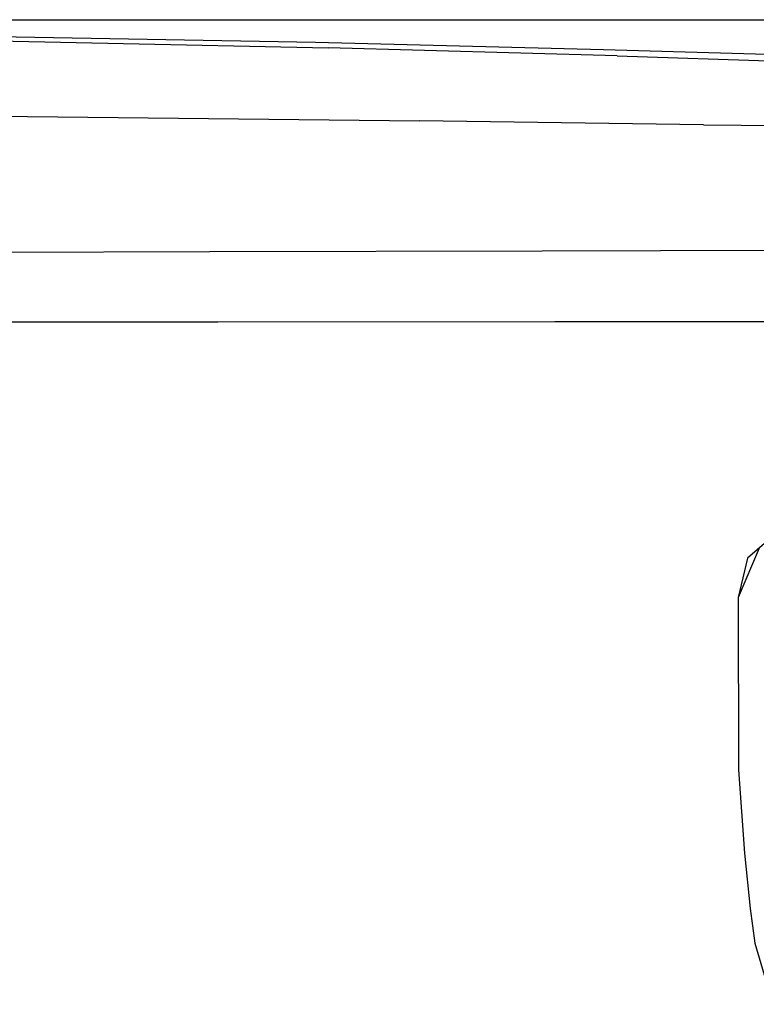
# Model space of a CAD drawing. Units: millimetres. Extents: x 663 to 11810, y -1530 to 1792.
# Drawn here: x 2159 to 2295, y 1036 to 1218 of the extents above; entities that cross this region are included whole.
import ezdxf

# ---------------------------------------------------------------- set-up
doc = ezdxf.new("R2010")
doc.units = ezdxf.units.MM
doc.layers.add('3', color=7, linetype='CONTINUOUS', true_color=0xffffff)

msp = doc.modelspace()

# ---------------------------------------------------------------- linework, layer by layer
at = {"layer": '3', "color": 18, "linetype": 'CONTINUOUS'}
for p, q in [((2028.773254, 1218.154541), (2186.629456, 1218.154541)), ((2186.629456, 1218.154541), (2223.197815, 1218.154541)), ((2223.197815, 1218.154541), (2298.596008, 1218.154053)), ((2132.929993, 1215.479736), (2213.319153, 1213.9729)), ((2132.929993, 1215.479736), (2213.319153, 1213.9729)), ((2134.627991, 1214.696533), (2215.664368, 1212.948486)), ((2134.627991, 1214.696533), (2215.664368, 1212.948486)), ((2213.319153, 1213.9729), (2266.572327, 1212.670166)), ((2213.319153, 1213.9729), (2266.572327, 1212.670166)), ((2269.068176, 1211.463135), (2215.664368, 1212.948486)), ((2269.068176, 1211.463135), (2215.664368, 1212.948486)), ((2266.572327, 1212.670166), (2317.043518, 1211.203857)), ((2266.572327, 1212.670166), (2317.043518, 1211.203857)), ((2269.068176, 1211.463135), (2319.634827, 1209.831787)), ((2269.068176, 1211.463135), (2319.634827, 1209.831787)), ((2065.353577, 1201.395264), (2232.519592, 1199.427979)), ((2065.353577, 1201.395264), (2232.519592, 1199.427979)), ((2285.053772, 1198.72583), (2232.519592, 1199.427979)), ((2285.053772, 1198.72583), (2232.519592, 1199.427979)), ((2285.053772, 1198.72583), (2334.452454, 1198.157471)), ((2285.053772, 1198.72583), (2334.452454, 1198.157471)), ((2128.687805, 1175.137939), (2193.757141, 1175.294678)), ((2128.687805, 1175.137939), (2193.757141, 1175.294678)), ((2193.757141, 1175.294678), (2255.216125, 1175.411377)), ((2193.757141, 1175.294678), (2255.216125, 1175.411377)), ((2255.216125, 1175.411377), (2307.700989, 1175.559814)), ((2255.216125, 1175.411377), (2307.700989, 1175.559814)), ((2129.224182, 1162.301514), (2195.22467, 1162.302002)), ((2129.224182, 1162.301514), (2195.22467, 1162.302002)), ((2195.22467, 1162.302002), (2257.557678, 1162.378662)), ((2195.22467, 1162.302002), (2257.557678, 1162.378662)), ((2257.557678, 1162.378662), (2311.045227, 1162.363037)), ((2257.557678, 1162.378662), (2311.045227, 1162.363037)), ((2302.17511, 1126.385498), (2293.206116, 1118.5979)), ((2295.373596, 1120.479736), (2291.461975, 1111.302979)), ((2293.206116, 1118.5979), (2291.461975, 1111.302979)), ((2291.461975, 1111.302979), (2291.558411, 1079.470947)), ((2291.558411, 1079.470947), (2292.643616, 1064.073975)), ((2291.558411, 1079.470947), (2292.643616, 1064.073486)), ((2291.558411, 1079.470947), (2292.643616, 1064.073486)), ((2292.643616, 1064.073975), (2293.708557, 1053.820557)), ((2292.643616, 1064.073486), (2293.708557, 1053.820557)), ((2292.643616, 1064.073486), (2293.708557, 1053.820557)), ((2293.708557, 1053.820557), (2294.58429, 1047.427002)), ((2293.708557, 1053.820557), (2294.58429, 1047.427002)), ((2294.58429, 1047.427002), (2297.887268, 1036.125244))]:
    msp.add_line(p, q, dxfattribs=at)

doc.saveas('drawing.dxf')
